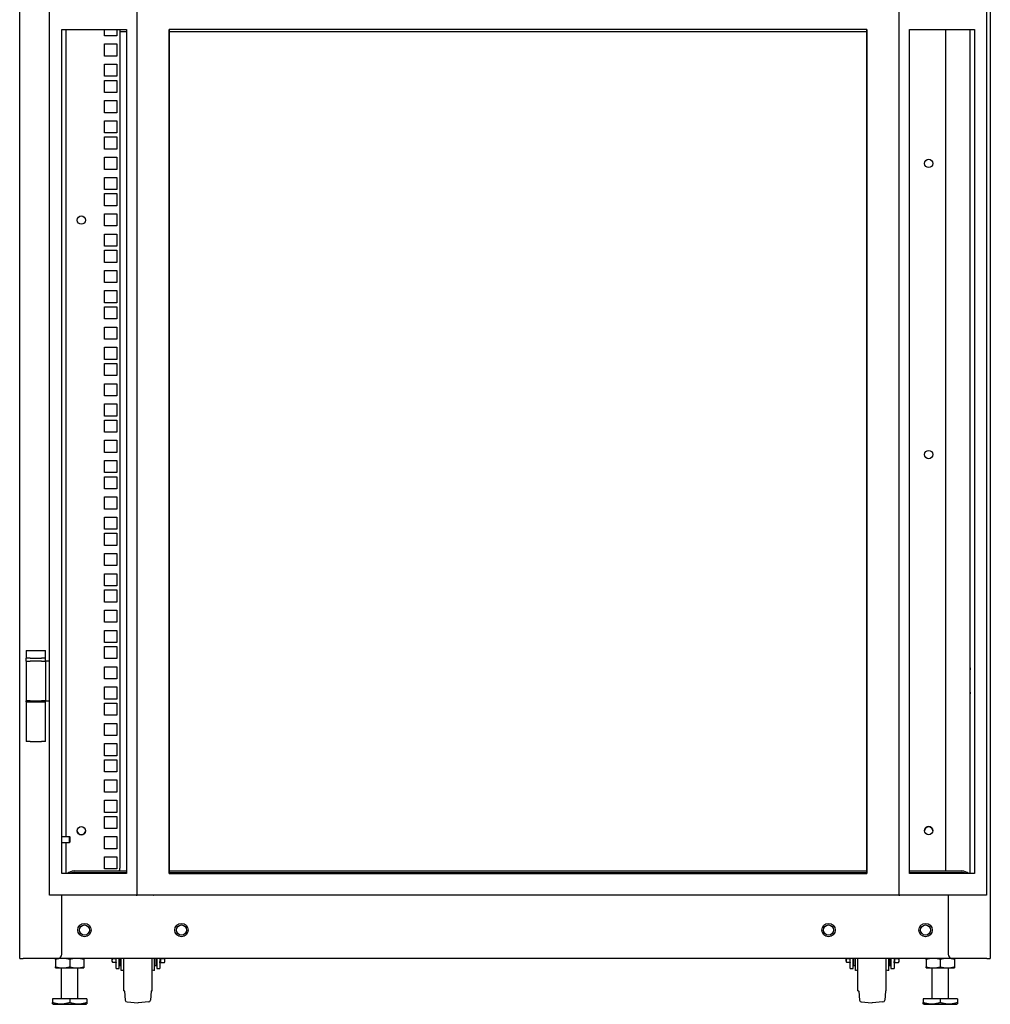
# Model space of a CAD drawing. Units: inches. Extents: x 63 to 221, y -3 to 177.
# Drawn here: x 65 to 95, y 43 to 74 of the extents above; entities that cross this region are included whole.
import ezdxf

# ---------------------------------------------------------------- set-up
doc = ezdxf.new("R2010")
doc.units = ezdxf.units.IN
doc.header["$LTSCALE"] = 8
doc.header["$MEASUREMENT"] = 0

msp = doc.modelspace()

# ---------------------------------------------------------------- linework, layer by layer
for p, q in [((65.112, 44.682), (65.112, 128.682)), ((95.112, 128.682), (95.112, 44.682)), ((66.037, 46.631), (66.037, 128.306)), ((68.739, 46.631), (68.739, 128.306)), ((92.287, 128.306), (92.287, 46.631)), ((94.99, 128.306), (94.99, 46.631)), ((66.409, 73.394), (68.415, 73.394)), ((66.409, 47.3), (66.409, 73.394)), ((66.537, 73.394), (66.537, 48.448)), ((67.738, 73.195), (67.738, 73.394)), ((68.113, 73.394), (68.113, 73.195)), ((68.206, 73.394), (68.206, 47.467)), ((68.415, 73.394), (68.415, 47.3)), ((69.727, 73.394), (69.727, 47.3)), ((71.472, 73.394), (69.727, 73.394)), ((69.734, 47.3), (69.734, 73.394)), ((89.554, 73.394), (71.472, 73.394)), ((91.299, 73.394), (89.554, 73.394)), ((91.293, 73.394), (91.293, 47.3)), ((91.299, 47.3), (91.299, 73.394)), ((92.611, 47.3), (92.611, 73.394)), ((92.611, 73.394), (94.618, 73.394)), ((93.739, 47.382), (93.739, 73.394)), ((94.49, 47.3), (94.49, 73.394)), ((94.618, 73.394), (94.618, 47.3)), ((68.113, 73.195), (67.738, 73.195)), ((68.415, 73.321), (68.206, 73.321)), ((91.293, 73.321), (69.734, 73.321)), ((67.738, 72.945), (68.113, 72.945)), ((67.738, 72.57), (67.738, 72.945)), ((68.113, 72.945), (68.113, 72.57)), ((68.113, 72.57), (67.738, 72.57)), ((67.738, 72.32), (68.113, 72.32)), ((67.738, 71.945), (67.738, 72.32)), ((68.113, 72.32), (68.113, 71.945)), ((68.113, 71.945), (67.738, 71.945)), ((67.738, 71.82), (68.113, 71.82)), ((67.738, 71.445), (67.738, 71.82)), ((68.113, 71.82), (68.113, 71.445)), ((68.113, 71.445), (67.738, 71.445)), ((67.738, 71.195), (68.113, 71.195)), ((67.738, 70.82), (67.738, 71.195)), ((68.113, 71.195), (68.113, 70.82)), ((68.113, 70.82), (67.738, 70.82)), ((67.738, 70.57), (68.113, 70.57)), ((67.738, 70.195), (67.738, 70.57)), ((68.113, 70.57), (68.113, 70.195)), ((68.113, 70.195), (67.738, 70.195)), ((67.738, 70.07), (68.113, 70.07)), ((67.738, 69.695), (67.738, 70.07)), ((68.113, 70.07), (68.113, 69.695)), ((68.113, 69.695), (67.738, 69.695)), ((67.738, 69.445), (68.113, 69.445)), ((67.738, 69.07), (67.738, 69.445)), ((68.113, 69.445), (68.113, 69.07)), ((68.113, 69.07), (67.738, 69.07)), ((67.738, 68.82), (68.113, 68.82)), ((67.738, 68.445), (67.738, 68.82)), ((68.113, 68.82), (68.113, 68.445)), ((68.113, 68.445), (67.738, 68.445)), ((67.738, 68.32), (68.113, 68.32)), ((67.738, 67.945), (67.738, 68.32)), ((68.113, 68.32), (68.113, 67.945)), ((68.113, 67.945), (67.738, 67.945)), ((67.738, 67.695), (68.113, 67.695)), ((67.738, 67.32), (67.738, 67.695)), ((68.113, 67.695), (68.113, 67.32)), ((68.113, 67.32), (67.738, 67.32)), ((67.738, 67.07), (68.113, 67.07)), ((67.738, 66.695), (67.738, 67.07)), ((68.113, 67.07), (68.113, 66.695)), ((68.113, 66.695), (67.738, 66.695)), ((67.738, 66.57), (68.113, 66.57)), ((67.738, 66.195), (67.738, 66.57)), ((68.113, 66.57), (68.113, 66.195)), ((68.113, 66.195), (67.738, 66.195)), ((67.738, 65.945), (68.113, 65.945)), ((67.738, 65.57), (67.738, 65.945)), ((68.113, 65.945), (68.113, 65.57)), ((68.113, 65.57), (67.738, 65.57)), ((67.738, 65.32), (68.113, 65.32)), ((67.738, 64.945), (67.738, 65.32)), ((68.113, 65.32), (68.113, 64.945)), ((68.113, 64.945), (67.738, 64.945)), ((67.738, 64.82), (68.113, 64.82)), ((67.738, 64.445), (67.738, 64.82)), ((68.113, 64.82), (68.113, 64.445)), ((68.113, 64.445), (67.738, 64.445)), ((67.738, 64.195), (68.113, 64.195)), ((67.738, 63.82), (67.738, 64.195)), ((68.113, 64.195), (68.113, 63.82)), ((68.113, 63.82), (67.738, 63.82)), ((67.738, 63.57), (68.113, 63.57)), ((67.738, 63.195), (67.738, 63.57)), ((68.113, 63.57), (68.113, 63.195)), ((68.113, 63.195), (67.738, 63.195)), ((67.738, 63.07), (68.113, 63.07)), ((67.738, 62.695), (67.738, 63.07)), ((68.113, 63.07), (68.113, 62.695)), ((68.113, 62.695), (67.738, 62.695)), ((67.738, 62.445), (68.113, 62.445)), ((67.738, 62.07), (67.738, 62.445)), ((68.113, 62.445), (68.113, 62.07)), ((68.113, 62.07), (67.738, 62.07)), ((67.738, 61.82), (68.113, 61.82)), ((67.738, 61.445), (67.738, 61.82)), ((68.113, 61.82), (68.113, 61.445)), ((68.113, 61.445), (67.738, 61.445)), ((67.738, 61.32), (68.113, 61.32)), ((67.738, 60.945), (67.738, 61.32)), ((68.113, 61.32), (68.113, 60.945)), ((68.113, 60.945), (67.738, 60.945)), ((67.738, 60.695), (68.113, 60.695)), ((67.738, 60.32), (67.738, 60.695)), ((68.113, 60.695), (68.113, 60.32)), ((68.113, 60.32), (67.738, 60.32)), ((67.738, 60.07), (68.113, 60.07)), ((67.738, 59.695), (67.738, 60.07)), ((68.113, 60.07), (68.113, 59.695)), ((68.113, 59.695), (67.738, 59.695)), ((67.738, 59.57), (68.113, 59.57)), ((67.738, 59.195), (67.738, 59.57)), ((68.113, 59.57), (68.113, 59.195)), ((68.113, 59.195), (67.738, 59.195)), ((67.738, 58.945), (68.113, 58.945)), ((67.738, 58.57), (67.738, 58.945)), ((68.113, 58.945), (68.113, 58.57)), ((68.113, 58.57), (67.738, 58.57)), ((67.738, 58.32), (68.113, 58.32)), ((67.738, 57.945), (67.738, 58.32)), ((68.113, 58.32), (68.113, 57.945)), ((68.113, 57.945), (67.738, 57.945)), ((67.738, 57.82), (68.113, 57.82)), ((67.738, 57.445), (67.738, 57.82)), ((68.113, 57.82), (68.113, 57.445)), ((68.113, 57.445), (67.738, 57.445)), ((67.738, 57.195), (68.113, 57.195)), ((67.738, 56.82), (67.738, 57.195)), ((68.113, 57.195), (68.113, 56.82)), ((68.113, 56.82), (67.738, 56.82)), ((67.738, 56.57), (68.113, 56.57)), ((67.738, 56.195), (67.738, 56.57)), ((68.113, 56.57), (68.113, 56.195)), ((68.113, 56.195), (67.738, 56.195)), ((67.738, 56.07), (68.113, 56.07)), ((67.738, 55.695), (67.738, 56.07)), ((68.113, 56.07), (68.113, 55.695)), ((68.113, 55.695), (67.738, 55.695)), ((67.738, 55.445), (68.113, 55.445)), ((67.738, 55.07), (67.738, 55.445)), ((68.113, 55.445), (68.113, 55.07)), ((68.113, 55.07), (67.738, 55.07)), ((67.738, 54.82), (68.113, 54.82)), ((67.738, 54.445), (67.738, 54.82)), ((68.113, 54.82), (68.113, 54.445)), ((65.312, 54.194), (65.437, 54.194)), ((65.312, 54.194), (65.312, 53.964)), ((65.437, 54.194), (65.787, 54.194)), ((65.787, 54.194), (65.912, 54.194)), ((65.912, 53.964), (65.912, 54.194)), ((68.113, 54.445), (67.738, 54.445)), ((67.738, 54.32), (68.113, 54.32)), ((67.738, 53.945), (67.738, 54.32)), ((68.113, 54.32), (68.113, 53.945)), ((65.437, 53.964), (65.312, 53.964)), ((65.312, 53.901), (65.312, 53.964)), ((65.312, 53.872), (65.312, 53.901)), ((65.312, 53.872), (65.312, 52.642)), ((65.312, 53.872), (65.437, 53.872)), ((65.437, 53.964), (65.787, 53.964)), ((65.787, 53.872), (65.437, 53.872)), ((65.912, 53.964), (65.787, 53.964)), ((65.787, 53.872), (65.912, 53.872)), ((65.912, 53.901), (65.912, 53.964)), ((65.912, 53.872), (65.912, 53.901)), ((65.912, 53.872), (65.912, 52.642)), ((65.974, 53.872), (65.912, 53.872)), ((66.037, 53.872), (65.974, 53.872)), ((68.113, 53.945), (67.738, 53.945)), ((67.738, 53.695), (68.113, 53.695)), ((67.738, 53.32), (67.738, 53.695)), ((68.113, 53.695), (68.113, 53.32)), ((68.113, 53.32), (67.738, 53.32)), ((67.738, 53.07), (68.113, 53.07)), ((67.738, 52.695), (67.738, 53.07)), ((68.113, 53.07), (68.113, 52.695)), ((68.113, 52.695), (67.738, 52.695)), ((65.312, 52.612), (65.312, 52.642)), ((65.437, 52.642), (65.312, 52.642)), ((65.312, 52.612), (65.437, 52.612)), ((65.312, 52.612), (65.312, 51.382)), ((65.331, 52.612), (65.331, 52.642)), ((65.437, 52.642), (65.787, 52.642)), ((65.437, 52.612), (65.787, 52.612)), ((65.912, 52.642), (65.787, 52.642)), ((65.787, 52.612), (65.912, 52.612)), ((65.893, 52.612), (65.893, 52.642)), ((65.912, 52.612), (65.912, 52.642)), ((65.912, 52.642), (65.974, 52.642)), ((65.912, 51.382), (65.912, 52.612)), ((65.974, 52.642), (66.037, 52.642)), ((67.738, 52.57), (68.113, 52.57)), ((67.738, 52.195), (67.738, 52.57)), ((68.113, 52.57), (68.113, 52.195)), ((68.113, 52.195), (67.738, 52.195)), ((67.738, 51.945), (68.113, 51.945)), ((67.738, 51.57), (67.738, 51.945)), ((68.113, 51.945), (68.113, 51.57)), ((68.113, 51.57), (67.738, 51.57)), ((65.437, 51.382), (65.312, 51.382)), ((65.437, 51.382), (65.787, 51.382)), ((65.912, 51.382), (65.787, 51.382)), ((67.738, 51.32), (68.113, 51.32)), ((67.738, 50.945), (67.738, 51.32)), ((68.113, 51.32), (68.113, 50.945)), ((68.113, 50.945), (67.738, 50.945)), ((67.738, 50.82), (68.113, 50.82)), ((67.738, 50.445), (67.738, 50.82)), ((68.113, 50.82), (68.113, 50.445)), ((68.113, 50.445), (67.738, 50.445)), ((67.738, 50.195), (68.113, 50.195)), ((67.738, 49.82), (67.738, 50.195)), ((68.113, 50.195), (68.113, 49.82)), ((68.113, 49.82), (67.738, 49.82)), ((67.738, 49.57), (68.113, 49.57)), ((67.738, 49.195), (67.738, 49.57)), ((68.113, 49.57), (68.113, 49.195)), ((68.113, 49.195), (67.738, 49.195)), ((67.738, 49.07), (68.113, 49.07)), ((67.738, 48.695), (67.738, 49.07)), ((68.113, 49.07), (68.113, 48.695)), ((66.409, 48.448), (66.652, 48.448)), ((66.652, 48.259), (66.652, 48.448)), ((66.662, 48.438), (66.652, 48.448)), ((66.662, 48.438), (66.662, 48.269)), ((68.113, 48.695), (67.738, 48.695)), ((67.738, 48.445), (68.113, 48.445)), ((67.738, 48.07), (67.738, 48.445)), ((68.113, 48.445), (68.113, 48.07)), ((66.409, 48.259), (66.652, 48.259)), ((66.537, 48.259), (66.537, 47.3)), ((66.662, 48.269), (66.652, 48.259)), ((68.113, 48.07), (67.738, 48.07)), ((67.738, 47.82), (68.113, 47.82)), ((67.738, 47.445), (67.738, 47.82)), ((68.113, 47.82), (68.113, 47.445)), ((68.415, 47.3), (66.409, 47.3)), ((66.8, 47.382), (68.415, 47.382)), ((66.8, 47.339), (68.415, 47.339)), ((68.113, 47.445), (67.738, 47.445)), ((69.727, 47.3), (71.472, 47.3)), ((69.734, 47.382), (91.293, 47.382)), ((69.734, 47.339), (91.293, 47.339)), ((71.472, 47.3), (89.554, 47.3)), ((89.554, 47.3), (91.299, 47.3)), ((92.611, 47.382), (94.228, 47.382)), ((92.611, 47.339), (94.228, 47.339)), ((94.618, 47.3), (92.611, 47.3)), ((66.116, 46.631), (66.037, 46.631)), ((68.708, 46.631), (66.116, 46.631)), ((66.414, 44.807), (66.414, 46.631)), ((68.708, 46.631), (68.739, 46.631)), ((68.818, 46.631), (68.739, 46.631)), ((69.252, 46.631), (68.818, 46.631)), ((69.252, 46.631), (69.256, 46.631)), ((71.472, 46.631), (69.256, 46.631)), ((89.554, 46.631), (71.472, 46.631)), ((91.77, 46.631), (89.554, 46.631)), ((91.77, 46.631), (91.774, 46.631)), ((92.208, 46.631), (91.774, 46.631)), ((92.287, 46.631), (92.208, 46.631)), ((92.287, 46.631), (92.319, 46.631)), ((94.911, 46.631), (92.319, 46.631)), ((93.81, 46.631), (93.81, 44.807)), ((94.99, 46.631), (94.911, 46.631)), ((65.112, 44.682), (65.218, 44.682)), ((66.289, 44.682), (65.218, 44.682)), ((66.22, 44.651), (66.22, 44.417)), ((93.935, 44.682), (66.289, 44.682)), ((66.658, 44.651), (66.658, 44.417)), ((67.095, 44.651), (67.095, 44.417)), ((67.969, 44.596), (67.969, 44.682)), ((68.089, 44.663), (67.986, 44.663)), ((68.089, 44.552), (67.986, 44.552)), ((68.089, 44.366), (68.089, 44.682)), ((68.186, 44.366), (68.186, 44.682)), ((68.205, 44.648), (68.186, 44.648)), ((68.205, 44.46), (68.205, 44.682)), ((68.205, 44.46), (68.25, 44.46)), ((68.25, 44.304), (68.25, 44.682)), ((68.326, 43.679), (68.326, 44.682)), ((69.206, 43.679), (69.206, 44.682)), ((69.281, 44.304), (69.281, 44.682)), ((69.281, 44.46), (69.327, 44.46)), ((69.327, 44.46), (69.327, 44.682)), ((69.346, 44.679), (69.327, 44.679)), ((69.346, 44.682), (69.346, 44.366)), ((69.443, 44.682), (69.443, 44.366)), ((69.443, 44.588), (69.459, 44.588)), ((69.459, 44.682), (69.459, 44.672)), ((69.459, 44.672), (69.583, 44.672)), ((69.459, 44.672), (69.459, 44.613)), ((69.459, 44.613), (69.459, 44.554)), ((69.459, 44.554), (69.583, 44.554)), ((69.599, 44.59), (69.599, 44.682)), ((69.643, 44.679), (69.599, 44.679)), ((69.643, 44.682), (69.643, 44.679)), ((90.661, 44.596), (90.661, 44.682)), ((90.781, 44.663), (90.678, 44.663)), ((90.781, 44.552), (90.678, 44.552)), ((90.781, 44.366), (90.781, 44.682)), ((90.878, 44.366), (90.878, 44.682)), ((90.897, 44.648), (90.878, 44.648)), ((90.897, 44.46), (90.897, 44.682)), ((90.897, 44.46), (90.942, 44.46)), ((90.942, 44.304), (90.942, 44.682)), ((91.018, 43.679), (91.018, 44.682)), ((91.898, 43.679), (91.898, 44.682)), ((91.973, 44.304), (91.973, 44.682)), ((91.973, 44.46), (92.019, 44.46)), ((92.019, 44.46), (92.019, 44.682)), ((92.038, 44.679), (92.019, 44.679)), ((92.038, 44.682), (92.038, 44.366)), ((92.135, 44.682), (92.135, 44.366)), ((92.135, 44.588), (92.151, 44.588)), ((92.151, 44.682), (92.151, 44.672)), ((92.151, 44.672), (92.275, 44.672)), ((92.151, 44.672), (92.151, 44.613)), ((92.151, 44.613), (92.151, 44.554)), ((92.151, 44.554), (92.275, 44.554)), ((92.291, 44.59), (92.291, 44.682)), ((92.335, 44.679), (92.291, 44.679)), ((92.335, 44.682), (92.335, 44.679)), ((93.128, 44.651), (93.128, 44.417)), ((93.566, 44.651), (93.566, 44.417)), ((95.005, 44.682), (93.935, 44.682)), ((94.003, 44.651), (94.003, 44.417)), ((95.005, 44.682), (95.112, 44.682)), ((66.22, 44.385), (66.439, 44.385)), ((66.408, 43.432), (66.408, 44.385)), ((66.439, 44.385), (66.876, 44.385)), ((66.876, 44.385), (67.095, 44.385)), ((66.908, 43.432), (66.908, 44.385)), ((68.089, 44.366), (68.186, 44.366)), ((69.346, 44.366), (69.443, 44.366)), ((90.781, 44.366), (90.878, 44.366)), ((92.038, 44.366), (92.135, 44.366)), ((93.128, 44.385), (93.347, 44.385)), ((93.316, 43.432), (93.316, 44.385)), ((93.347, 44.385), (93.784, 44.385)), ((93.784, 44.385), (94.003, 44.385)), ((93.816, 43.432), (93.816, 44.385)), ((68.326, 43.679), (68.342, 43.679)), ((68.352, 43.67), (68.376, 43.388)), ((69.18, 43.67), (69.155, 43.388)), ((69.19, 43.679), (69.206, 43.679)), ((91.018, 43.679), (91.034, 43.679)), ((91.044, 43.67), (91.068, 43.388)), ((91.872, 43.67), (91.847, 43.388)), ((91.882, 43.679), (91.898, 43.679)), ((66.658, 43.432), (66.126, 43.432)), ((66.126, 43.432), (66.126, 43.321)), ((66.148, 43.261), (66.126, 43.274)), ((66.148, 43.261), (67.167, 43.261)), ((67.189, 43.432), (66.658, 43.432)), ((66.658, 43.432), (66.658, 43.321)), ((67.167, 43.261), (67.189, 43.274)), ((67.189, 43.432), (67.189, 43.321)), ((68.431, 43.333), (68.76, 43.304)), ((69.101, 43.333), (68.771, 43.304)), ((91.123, 43.333), (91.452, 43.304)), ((91.793, 43.333), (91.463, 43.304)), ((93.566, 43.432), (93.034, 43.432)), ((93.034, 43.432), (93.034, 43.321)), ((93.056, 43.261), (93.034, 43.274)), ((93.056, 43.261), (94.075, 43.261)), ((94.097, 43.432), (93.566, 43.432)), ((93.566, 43.432), (93.566, 43.321)), ((94.075, 43.261), (94.097, 43.274)), ((94.097, 43.432), (94.097, 43.321))]:
    msp.add_line(p, q)
for centre, radius in [((93.205, 69.253), 0.128), ((67.018, 67.501), 0.128), ((93.205, 60.253), 0.128), ((67.018, 48.626), 0.128), ((93.205, 48.628), 0.128), ((67.112, 45.557), 0.207), ((67.112, 45.557), 0.206), ((67.112, 45.557), 0.156), ((70.112, 45.557), 0.207), ((70.112, 45.557), 0.206), ((70.112, 45.557), 0.156), ((90.112, 45.557), 0.207), ((90.112, 45.557), 0.206), ((90.112, 45.557), 0.156), ((93.112, 45.557), 0.207), ((93.112, 45.557), 0.206), ((93.112, 45.557), 0.156)]:
    msp.add_circle(centre, radius)
for centre, radius, start, end in [((94.612, 53.632), 0.125, 167.3333, 192.6667), ((94.612, 52.882), 0.125, 167.3333, 192.6667), ((93.205, 48.626), 0.128, 0.4476, 179.5524), ((67.018, 48.628), 0.128, 180.4476, 359.5524), ((67.956, 47.467), 0.25, 339.9742, 0), ((66.289, 44.807), 0.125, 270, 0), ((93.935, 44.807), 0.125, 180, 270), ((68.077, 44.611), 0.109, 187.992, 208.0712), ((69.55, 44.591), 0.0493, 318.4926, 358.3237), ((69.159, 44.804), 0.5, 345.5225, 345.9363), ((90.769, 44.611), 0.109, 187.992, 208.0712), ((92.242, 44.591), 0.0493, 318.4926, 358.3237), ((91.851, 44.804), 0.5, 345.5225, 345.9363), ((68.318, 44.056), 0.257, 88.402, 105.4081), ((69.213, 44.056), 0.257, 74.5919, 91.598), ((91.01, 44.056), 0.257, 88.402, 105.4081), ((91.905, 44.056), 0.257, 74.5919, 91.598), ((68.342, 43.669), 0.01, 5, 90), ((69.19, 43.669), 0.01, 90, 175), ((91.034, 43.669), 0.01, 5, 90), ((91.882, 43.669), 0.01, 90, 175), ((68.436, 43.393), 0.06, 185, 265), ((68.766, 43.364), 0.06, 265, 275), ((69.095, 43.393), 0.06, 275, 355), ((91.128, 43.393), 0.06, 185, 265), ((91.458, 43.364), 0.06, 265, 275), ((91.787, 43.393), 0.06, 275, 355)]:
    msp.add_arc(centre, radius, start, end)
for centre, start_param, end_param in [((66.8, 47.205), 1.570796, 2.572384), ((66.8, 47.162), 1.570796, 2.248579), ((94.228, 47.205), 0.569208, 1.570796), ((94.228, 47.162), 0.893014, 1.570796)]:
    msp.add_ellipse(centre, major_axis=(0.25, 0), ratio=0.707107, start_param=start_param, end_param=end_param)
for points, weights, degree in [([(66.439, 44.682), (66.337, 44.682), (66.22, 44.651)], [1, 1.0379548493, 1], 2), ([(66.22, 44.651), (66.22, 44.682), (66.22, 44.682)], [1, 1.0379548493, 1], 2), ([(66.658, 44.651), (66.54, 44.682), (66.439, 44.682)], [1, 1.0379548493, 1], 2), ([(66.876, 44.682), (66.775, 44.682), (66.658, 44.651)], [1, 1.0379548493, 1], 2), ([(67.095, 44.651), (66.978, 44.682), (66.876, 44.682)], [1, 1.0379548493, 1], 2), ([(67.095, 44.682), (67.095, 44.682), (67.095, 44.651)], [1, 1.0379548493, 1], 2), ([(68.088, 44.552), (68.089, 44.548), (68.089, 44.544), (68.089, 44.541)], [0.99139599719, 0.994079306951, 0.996947307888, 1], 3), ([(69.443, 44.541), (69.443, 44.556), (69.444, 44.572), (69.448, 44.588)], [1, 0.987190755333, 0.977633335766, 0.971327741301], 3), ([(90.78, 44.552), (90.781, 44.548), (90.781, 44.544), (90.781, 44.541)], [0.99139599719, 0.994079306951, 0.996947307888, 1], 3), ([(92.135, 44.541), (92.135, 44.556), (92.136, 44.572), (92.14, 44.588)], [1, 0.987190755333, 0.977633335766, 0.971327741301], 3), ([(93.347, 44.682), (93.245, 44.682), (93.128, 44.651)], [1, 1.0379548493, 1], 2), ([(93.128, 44.651), (93.128, 44.682), (93.128, 44.682)], [1, 1.0379548493, 1], 2), ([(93.566, 44.651), (93.448, 44.682), (93.347, 44.682)], [1, 1.0379548493, 1], 2), ([(93.784, 44.682), (93.683, 44.682), (93.566, 44.651)], [1, 1.0379548493, 1], 2), ([(94.003, 44.651), (93.886, 44.682), (93.784, 44.682)], [1, 1.0379548493, 1], 2), ([(94.003, 44.682), (94.003, 44.682), (94.003, 44.651)], [1, 1.0379548493, 1], 2), ([(66.22, 44.417), (66.337, 44.385), (66.439, 44.385)], [1, 1.0379548493, 1], 2), ([(66.22, 44.385), (66.22, 44.385), (66.22, 44.417)], [1, 1.0379548493, 1], 2), ([(66.439, 44.385), (66.54, 44.385), (66.658, 44.417)], [1, 1.0379548493, 1], 2), ([(66.658, 44.417), (66.775, 44.385), (66.876, 44.385)], [1, 1.0379548493, 1], 2), ([(66.876, 44.385), (66.978, 44.385), (67.095, 44.417)], [1, 1.0379548493, 1], 2), ([(67.095, 44.417), (67.095, 44.385), (67.095, 44.385)], [1, 1.0379548493, 1], 2), ([(93.128, 44.417), (93.245, 44.385), (93.347, 44.385)], [1, 1.0379548493, 1], 2), ([(93.128, 44.385), (93.128, 44.385), (93.128, 44.417)], [1, 1.0379548493, 1], 2), ([(93.347, 44.385), (93.448, 44.385), (93.566, 44.417)], [1, 1.0379548493, 1], 2), ([(93.566, 44.417), (93.683, 44.385), (93.784, 44.385)], [1, 1.0379548493, 1], 2), ([(93.784, 44.385), (93.886, 44.385), (94.003, 44.417)], [1, 1.0379548493, 1], 2), ([(94.003, 44.417), (94.003, 44.385), (94.003, 44.385)], [1, 1.0379548493, 1], 2), ([(66.126, 43.274), (66.126, 43.274), (66.126, 43.321)], [1.07735026919, 1.07735026919, 1], 2), ([(66.126, 43.321), (66.392, 43.233), (66.658, 43.321)], [1, 1.15470053838, 1], 2), ([(66.658, 43.321), (66.923, 43.233), (67.189, 43.321)], [1, 1.15470053838, 1], 2), ([(67.189, 43.321), (67.189, 43.274), (67.189, 43.274)], [1, 1.07735026919, 1.07735026919], 2), ([(93.034, 43.274), (93.034, 43.274), (93.034, 43.321)], [1.07735026919, 1.07735026919, 1], 2), ([(93.034, 43.321), (93.3, 43.233), (93.566, 43.321)], [1, 1.15470053838, 1], 2), ([(93.566, 43.321), (93.831, 43.233), (94.097, 43.321)], [1, 1.15470053838, 1], 2), ([(94.097, 43.321), (94.097, 43.274), (94.097, 43.274)], [1, 1.07735026919, 1.07735026919], 2)]:
    msp.add_rational_spline(points, weights, degree=degree)
for points, knots in [([(67.986, 44.552), (67.979, 44.561), (67.976, 44.57), (67.971, 44.589), (67.971, 44.598), (67.971, 44.617), (67.971, 44.626), (67.976, 44.645), (67.979, 44.654), (67.986, 44.663)], [0.000000239, 0.000000239, 0.000000239, 0.000000239, 0.00161592, 0.00161592, 0.003231602, 0.003231602, 0.004847283, 0.004847283, 0.006462965, 0.006462965, 0.006462965, 0.006462965]), ([(69.583, 44.554), (69.588, 44.559), (69.591, 44.564), (69.596, 44.574), (69.597, 44.579), (69.598, 44.589), (69.599, 44.594), (69.599, 44.603), (69.599, 44.608), (69.599, 44.618), (69.599, 44.623), (69.599, 44.634), (69.598, 44.638), (69.597, 44.648), (69.596, 44.653), (69.591, 44.663), (69.588, 44.668), (69.583, 44.672)], [0.000000261, 0.000000261, 0.000000261, 0.000000261, 0.000808385, 0.000808385, 0.001616509, 0.001616509, 0.002424633, 0.002424633, 0.003232757, 0.003232757, 0.004040881, 0.004040881, 0.004849005, 0.004849005, 0.005657129, 0.005657129, 0.006465253, 0.006465253, 0.006465253, 0.006465253]), ([(90.678, 44.552), (90.671, 44.561), (90.668, 44.57), (90.663, 44.589), (90.663, 44.598), (90.663, 44.617), (90.663, 44.626), (90.668, 44.645), (90.671, 44.654), (90.678, 44.663)], [0.000000239, 0.000000239, 0.000000239, 0.000000239, 0.00161592, 0.00161592, 0.003231602, 0.003231602, 0.004847283, 0.004847283, 0.006462965, 0.006462965, 0.006462965, 0.006462965]), ([(92.275, 44.554), (92.28, 44.559), (92.283, 44.564), (92.288, 44.574), (92.289, 44.579), (92.29, 44.589), (92.291, 44.594), (92.291, 44.603), (92.291, 44.608), (92.291, 44.618), (92.291, 44.623), (92.291, 44.634), (92.29, 44.638), (92.289, 44.648), (92.288, 44.653), (92.283, 44.663), (92.28, 44.668), (92.275, 44.672)], [0.000000261, 0.000000261, 0.000000261, 0.000000261, 0.000808385, 0.000808385, 0.001616509, 0.001616509, 0.002424633, 0.002424633, 0.003232757, 0.003232757, 0.004040881, 0.004040881, 0.004849005, 0.004849005, 0.005657129, 0.005657129, 0.006465253, 0.006465253, 0.006465253, 0.006465253])]:
    msp.add_open_spline(points, degree=3, knots=knots)
for points in [[(67.986, 44.663), (67.984, 44.67), (67.982, 44.676), (67.98, 44.682)], [(69.583, 44.672), (69.584, 44.676), (69.586, 44.679), (69.587, 44.682)], [(90.678, 44.663), (90.676, 44.67), (90.674, 44.676), (90.672, 44.682)], [(92.275, 44.672), (92.276, 44.676), (92.278, 44.679), (92.279, 44.682)]]:
    msp.add_open_spline(points, degree=3)

doc.saveas('drawing.dxf')
